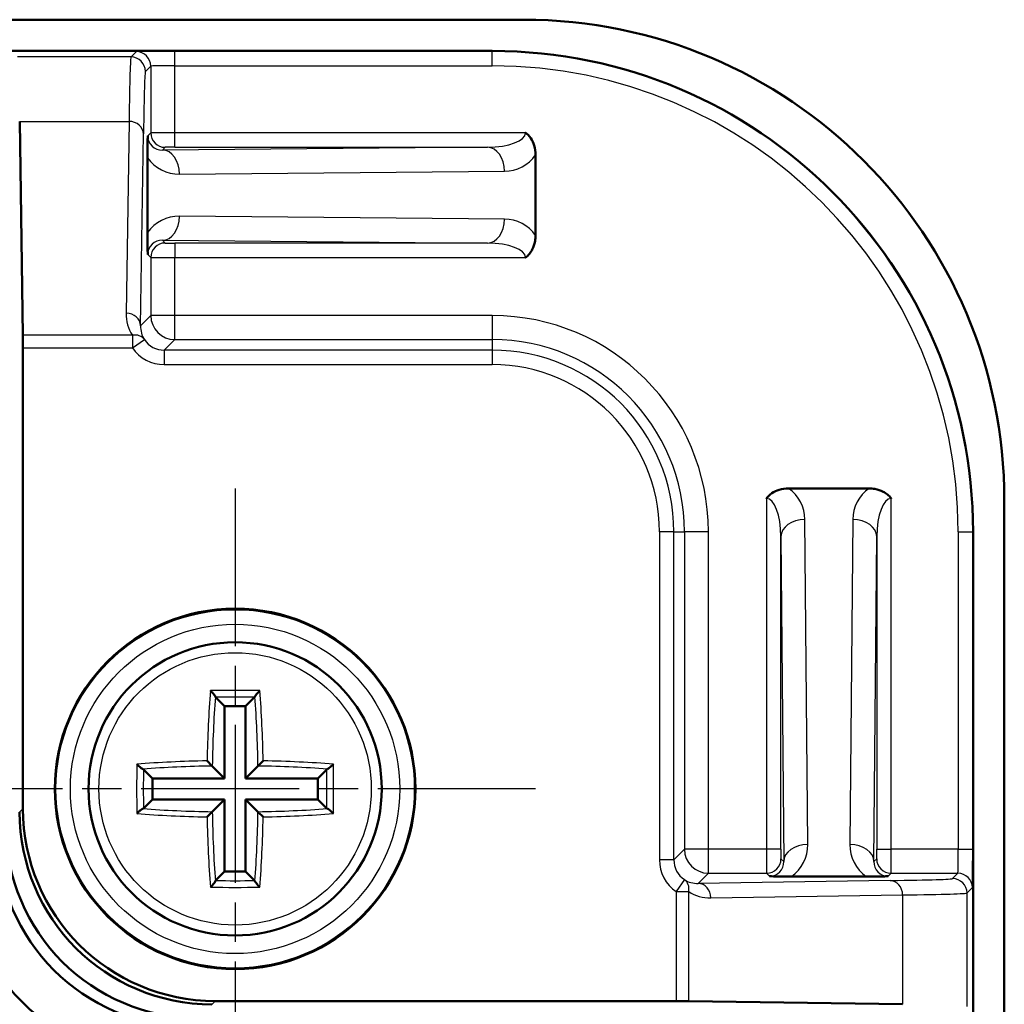
# Model space of a CAD drawing. Units: millimetres. Extents: x 2 to 1680, y 2 to 1186.
# Drawn here: x 552 to 593, y 880 to 921 of the extents above; entities that cross this region are included whole.
import ezdxf

# ---------------------------------------------------------------- set-up
doc = ezdxf.new("R2010")
doc.units = ezdxf.units.MM
doc.header["$LTSCALE"] = 2
doc.linetypes.add('CHAIN', pattern=[0.3543, 0.2362, -0.0295, 0.0591, -0.0295])
doc.linetypes.add('DASH_DOT', pattern=[0.37, 0.24, -0.06, 0.01, -0.06])
for name, color, linetype, lineweight in [('Mittelpunktmarkierung (ISO)', 1, 'DASH_DOT', 25), ('Sichtbar (ISO)', 7, 'Continuous', 50), ('Sichtbar schmal (ISO)', 1, 'Continuous', 25)]:
    doc.layers.add(name, color=color, linetype=linetype, lineweight=lineweight)

msp = doc.modelspace()

# ---------------------------------------------------------------- linework, layer by layer
at = {"layer": 'Mittelpunktmarkierung (ISO)', "linetype": 'CHAIN', "ltscale": 13.889993}
for p, q in [((560.8594573, 901.69235251), (560.8594573, 876.69235251)), ((573.3594573, 889.19235251), (548.3594573, 889.19235251))]:
    msp.add_line(p, q, dxfattribs=at)
at = {"layer": 'Sichtbar (ISO)'}
for p, q in [((572.8594573, 921.19235251), (280.8594573, 921.19235251)), ((571.5594573, 919.89235251), (551.5594573, 919.89235251)), ((551.89711209, 916.9617129), (552.03158085, 908.06555759)), ((573.3594573, 915.5643869), (573.3594573, 912.22031811)), ((557.21859816, 912.34114035), (557.21859816, 915.44356467)), ((552.03419891, 907.54594235), (552.03419891, 888.3667895)), ((583.8874229, 901.69235251), (587.2314917, 901.69235251)), ((592.8594573, 709.19235251), (592.8594573, 901.19235251)), ((591.5594573, 879.89235251), (591.5594573, 899.89235251)), ((560.04641362, 893.00539619), (560.42370364, 892.62810617)), ((561.67250098, 893.00539619), (561.29521096, 892.62810617)), ((561.29521096, 892.62810617), (560.42370364, 892.62810617)), ((560.42370364, 892.62810617), (560.42370364, 889.62810617)), ((561.29521096, 889.62810617), (561.29521096, 892.62810617)), ((559.90869839, 890.14311142), (560.42370364, 889.62810617)), ((561.81021621, 890.14311142), (561.29521096, 889.62810617)), ((557.04641362, 890.00539619), (557.42370364, 889.62810617)), ((564.67250098, 890.00539619), (564.29521096, 889.62810617)), ((557.42370364, 889.62810617), (557.42370364, 888.75659885)), ((560.42370364, 889.62810617), (557.42370364, 889.62810617)), ((564.29521096, 889.62810617), (561.29521096, 889.62810617)), ((564.29521096, 888.75659885), (564.29521096, 889.62810617)), ((557.04641362, 888.37930883), (557.42370364, 888.75659885)), ((557.42370364, 888.75659885), (560.42370364, 888.75659885)), ((559.90869839, 888.24159359), (560.42370364, 888.75659885)), ((560.42370364, 888.75659885), (560.42370364, 885.75659885)), ((561.81021621, 888.24159359), (561.29521096, 888.75659885)), ((561.29521096, 885.75659885), (561.29521096, 888.75659885)), ((561.29521096, 888.75659885), (564.29521096, 888.75659885)), ((564.67250098, 888.37930883), (564.29521096, 888.75659885)), ((560.04641362, 885.37930883), (560.42370364, 885.75659885)), ((560.42370364, 885.75659885), (561.29521096, 885.75659885)), ((561.67250098, 885.37930883), (561.29521096, 885.75659885)), ((587.11066946, 885.55149336), (584.00824514, 885.55149336)), ((560.03389429, 880.36709411), (579.21304714, 880.36709411)), ((579.73266238, 880.36447605), (588.62881769, 880.2300073))]:
    msp.add_line(p, q, dxfattribs=at)
for radius in [7.5, 6.1]:
    msp.add_circle((560.8594573, 889.19235251), radius, dxfattribs=at)
for centre, radius, start, end in [((572.8594573, 901.19235251), 20, 0, 90), ((571.5594573, 899.89235251), 20, 0, 90), ((558.3594573, 886.69235251), 9, 180, 270)]:
    msp.add_arc(centre, radius, start, end, dxfattribs=at)
for centre, major_axis, ratio, start_param, end_param in [((552.02896279, 907.54594235), (0, -0.6), 0.0087268678, 1.5707963268, 2.6179938792), ((559.89487365, 888.22776886), (-5.65728505, -5.65728505), 0.9999238505, 5.49782522, 7.0685453944), ((560.03450354, 888.36739874), (-5.65728505, -5.65728505), 0.9999238505, 5.49782522, 7.0685453944), ((559.32341854, 887.65631374), (-5.65728505, -5.65728505), 0.9999238505, 5.49782522, 7.0685453944), ((558.97434383, 887.30723903), (-5.65728505, -5.65728505), 0.9999238505, 5.49782522, 7.0685453944), ((579.21304714, 880.36185799), (0.6, 0), 0.0087268678, 0.5235987744, 1.5707963268)]:
    msp.add_ellipse(centre, major_axis=major_axis, ratio=ratio, start_param=start_param, end_param=end_param, dxfattribs=at)
for points, knots in [([(557.21859816, 915.44356467), (557.21859816, 915.5240073), (557.21865853, 915.60441063), (557.21896608, 915.79956344), (557.21928695, 915.91260428), (557.22004541, 916.08262006), (557.22039236, 916.14442591), (557.22119278, 916.25723928), (557.22163867, 916.30758433), (557.22214742, 916.35318445), (557.22215784, 916.35411393), (557.22216828, 916.35504064)], [0, 0, 0, 0, 0.012066395004, 0.012066395004, 0.029758860359, 0.029758860359, 0.040771612561, 0.040771612561, 0.051612050821, 0.051612050821, 0.051838305693, 0.051838305693, 0.051838305693, 0.051838305693]), ([(572.94524374, 916.48713923), (572.94644003, 916.48621259), (572.94763416, 916.48528319), (573.00727628, 916.43864028), (573.08440002, 916.36777967), (573.21953109, 916.16842169), (573.26698457, 916.06713529), (573.34030342, 915.83316052), (573.3594573, 915.69887875), (573.3594573, 915.5643869)], [-0.000226980429, -0.000226980429, -0.000226980429, -0.000226980429, 0, 0, 0.011130251564, 0.011130251564, 0.020619802756, 0.020619802756, 0.032096748604, 0.032096748604, 0.032096748604, 0.032096748604]), ([(557.22216828, 911.42966438), (557.22215784, 911.43059108), (557.22214742, 911.43152056), (557.22162849, 911.47803276), (557.22096176, 911.54834313), (557.21979814, 911.74554379), (557.2193906, 911.84553716), (557.21876198, 912.07631066), (557.21859816, 912.20862439), (557.21859816, 912.34114035)], [-0.000226981164, -0.000226981164, -0.000226981164, -0.000226981164, 0, 0, 0.011097299805, 0.011097299805, 0.020530850583, 0.020530850583, 0.031922868237, 0.031922868237, 0.031922868237, 0.031922868237]), ([(573.3594573, 912.22031811), (573.3594573, 912.13781786), (573.35224996, 912.0553603), (573.31582567, 911.85676592), (573.27822461, 911.74235275), (573.18983692, 911.57078482), (573.14963249, 911.50864271), (573.05727988, 911.39551193), (573.00602573, 911.34508674), (572.94763416, 911.29942183), (572.94644003, 911.29849242), (572.94524374, 911.29756578)], [0, 0, 0, 0, 0.01237503786, 0.01237503786, 0.030299023413, 0.030299023413, 0.041389723096, 0.041389723096, 0.052250521746, 0.052250521746, 0.052476849512, 0.052476849512, 0.052476849512, 0.052476849512]), ([(582.96467057, 901.27813894), (582.96559722, 901.27933524), (582.96652662, 901.28052937), (583.01316955, 901.34017152), (583.08403018, 901.41729525), (583.28338812, 901.55242629), (583.38467452, 901.59987977), (583.61864929, 901.67319863), (583.75293106, 901.69235251), (583.8874229, 901.69235251)], [-0.000226980441, -0.000226980441, -0.000226980441, -0.000226980441, 0, 0, 0.011130257882, 0.011130257882, 0.020619817484, 0.020619817484, 0.032096773504, 0.032096773504, 0.032096773504, 0.032096773504]), ([(587.2314917, 901.69235251), (587.31399195, 901.69235251), (587.39644951, 901.68514516), (587.59504389, 901.64872087), (587.70945706, 901.61111982), (587.88102498, 901.52273212), (587.9431671, 901.48252769), (588.05629788, 901.39017509), (588.10672307, 901.33892094), (588.15238798, 901.28052937), (588.15331738, 901.27933524), (588.15424403, 901.27813894)], [0, 0, 0, 0, 0.01237503786, 0.01237503786, 0.030299023413, 0.030299023413, 0.041389723096, 0.041389723096, 0.052250521607, 0.052250521607, 0.052476849379, 0.052476849379, 0.052476849379, 0.052476849379]), ([(559.83214255, 893.28089175), (559.83242084, 893.28062231), (559.8326992, 893.28035259), (559.84788261, 893.26562894), (559.8630356, 893.25033214), (559.90763614, 893.2034788), (559.9356895, 893.17162866), (559.97936862, 893.11756769), (559.99586768, 893.09533435), (560.01900484, 893.060376), (560.0272341, 893.04622963), (560.03410477, 893.03095529), (560.03540231, 893.02769754), (560.03640879, 893.02471476)], [-0.3591564806, -0.3591564806, -0.3591564806, -0.3591564806, -0.35865399691, -0.35865399691, -0.33175531825, -0.33175531825, -0.27906128924, -0.27906128924, -0.23717600271, -0.23717600271, -0.20384508365, -0.20384508365, -0.19386027609, -0.19386027609, -0.19386027609, -0.19386027609]), ([(561.88677206, 893.28089175), (561.88649376, 893.28062231), (561.8862154, 893.28035258), (561.86718357, 893.26189705), (561.84802003, 893.24235992), (561.81097452, 893.20264052), (561.79290302, 893.18233542), (561.75696609, 893.13962172), (561.73906992, 893.11695577), (561.71202691, 893.07918017), (561.70187826, 893.06364881), (561.6888843, 893.04030828), (561.68489477, 893.03179458), (561.68250581, 893.02471476)], [-0.44018401517, -0.44018401517, -0.44018401517, -0.44018401517, -0.43942878366, -0.43942878366, -0.38856218482, -0.38856218482, -0.33978013354, -0.33978013354, -0.28665988218, -0.28665988218, -0.24627855797, -0.24627855797, -0.21778741116, -0.21778741116, -0.21778741116, -0.21778741116]), ([(556.77091806, 890.21966726), (556.7711875, 890.21938897), (556.77145723, 890.2191106), (556.78991276, 890.20007878), (556.80944989, 890.18091524), (556.84916929, 890.14386973), (556.86947438, 890.12579823), (556.91218809, 890.0898613), (556.93485404, 890.07196512), (556.97262963, 890.04492211), (556.98816099, 890.03477346), (557.01150153, 890.0217795), (557.02001522, 890.01778998), (557.02709504, 890.01540101)], [-0.44018404537, -0.44018404537, -0.44018404537, -0.44018404537, -0.4394288138, -0.4394288138, -0.38856221109, -0.38856221109, -0.33978015614, -0.33978015614, -0.28665990086, -0.28665990086, -0.24627857365, -0.24627857365, -0.21778742478, -0.21778742478, -0.21778742478, -0.21778742478]), ([(559.90869839, 890.14311142), (559.90609905, 890.14571076), (559.90187953, 890.14993027), (559.88821522, 890.16359458), (559.87757016, 890.17423964), (559.84920265, 890.20260716), (559.83040943, 890.22140037), (559.79237354, 890.25943627), (559.77303095, 890.27877886), (559.73341047, 890.31839934), (559.71291238, 890.33889743), (559.69258901, 890.3592208), (559.69229589, 890.35951392), (559.69200285, 890.35980696)], [0.21974088169, 0.21974088169, 0.21974088169, 0.21974088169, 0.24789598447, 0.24789598447, 0.2882038593, 0.2882038593, 0.34164161417, 0.34164161417, 0.39178841061, 0.39178841061, 0.44414919986, 0.44414919986, 0.44491565334, 0.44491565334, 0.44491565334, 0.44491565334]), ([(561.81021621, 890.14311142), (561.81281555, 890.14571076), (561.81703507, 890.14993027), (561.83069938, 890.16359458), (561.84134444, 890.17423964), (561.86971195, 890.20260716), (561.88850517, 890.22140037), (561.92654106, 890.25943627), (561.94588365, 890.27877886), (561.98550413, 890.31839934), (562.00600222, 890.33889743), (562.02632559, 890.3592208), (562.02661872, 890.35951392), (562.02691176, 890.35980696)], [0.21974088167, 0.21974088167, 0.21974088167, 0.21974088167, 0.24789598444, 0.24789598444, 0.28820385926, 0.28820385926, 0.34164161412, 0.34164161412, 0.39178841057, 0.39178841057, 0.44414919982, 0.44414919982, 0.44491565331, 0.44491565331, 0.44491565331, 0.44491565331]), ([(564.94799655, 890.21966726), (564.9477271, 890.21938897), (564.94745738, 890.21911061), (564.93273373, 890.2039272), (564.91743694, 890.18877421), (564.8705836, 890.14417366), (564.83873346, 890.11612031), (564.78467248, 890.07244119), (564.76243914, 890.05594213), (564.7274808, 890.03280497), (564.71333442, 890.02457571), (564.69806009, 890.01770503), (564.69480233, 890.0164075), (564.69181956, 890.01540101)], [-0.35915648068, -0.35915648068, -0.35915648068, -0.35915648068, -0.35865399699, -0.35865399699, -0.33175531833, -0.33175531833, -0.27906128931, -0.27906128931, -0.23717600277, -0.23717600277, -0.2038450837, -0.2038450837, -0.19386027614, -0.19386027614, -0.19386027614, -0.19386027614]), ([(556.77091806, 888.16503775), (556.7711875, 888.16531604), (556.77145722, 888.1655944), (556.78618087, 888.18077781), (556.80147766, 888.19593081), (556.84833101, 888.24053135), (556.88018115, 888.2685847), (556.93424212, 888.31226383), (556.95647546, 888.32876288), (556.99143381, 888.35190004), (557.00558018, 888.3601293), (557.02085451, 888.36699998), (557.02411227, 888.36829752), (557.02709504, 888.369304)], [-0.35915647882, -0.35915647882, -0.35915647882, -0.35915647882, -0.35865399513, -0.35865399513, -0.33175531661, -0.33175531661, -0.27906128787, -0.27906128787, -0.23717600154, -0.23717600154, -0.20384508266, -0.20384508266, -0.19386027515, -0.19386027515, -0.19386027515, -0.19386027515]), ([(559.90869839, 888.24159359), (559.90609905, 888.23899426), (559.90187953, 888.23477474), (559.88821522, 888.22111043), (559.87757016, 888.21046537), (559.84920265, 888.18209786), (559.83040943, 888.16330464), (559.79237354, 888.12526875), (559.77303095, 888.10592616), (559.73341047, 888.06630568), (559.71291238, 888.04580758), (559.69258901, 888.02548421), (559.69229589, 888.02519109), (559.69200285, 888.02489805)], [0.21974088167, 0.21974088167, 0.21974088167, 0.21974088167, 0.24789598441, 0.24789598441, 0.28820385923, 0.28820385923, 0.34164161408, 0.34164161408, 0.39178841054, 0.39178841054, 0.4441491998, 0.4441491998, 0.44491565329, 0.44491565329, 0.44491565329, 0.44491565329]), ([(561.81021621, 888.24159359), (561.81281555, 888.23899426), (561.81703507, 888.23477474), (561.83069938, 888.22111043), (561.84134444, 888.21046537), (561.86971195, 888.18209786), (561.88850517, 888.16330464), (561.92654106, 888.12526875), (561.94588365, 888.10592616), (561.98550413, 888.06630568), (562.00600222, 888.04580758), (562.02632559, 888.02548421), (562.02661872, 888.02519109), (562.02691176, 888.02489805)], [0.21974088168, 0.21974088168, 0.21974088168, 0.21974088168, 0.24789598445, 0.24789598445, 0.28820385928, 0.28820385928, 0.34164161415, 0.34164161415, 0.39178841058, 0.39178841058, 0.44414919983, 0.44414919983, 0.44491565331, 0.44491565331, 0.44491565331, 0.44491565331]), ([(564.94799655, 888.16503775), (564.9477271, 888.16531604), (564.94745737, 888.16559441), (564.92900184, 888.18462624), (564.90946471, 888.20378978), (564.86974531, 888.24083529), (564.84944022, 888.25890679), (564.80672652, 888.29484372), (564.78406056, 888.31273989), (564.74628497, 888.3397829), (564.73075361, 888.34993155), (564.70741307, 888.36292551), (564.69889938, 888.36691504), (564.69181956, 888.369304)], [-0.44018404532, -0.44018404532, -0.44018404532, -0.44018404532, -0.43942881375, -0.43942881375, -0.38856221105, -0.38856221105, -0.33978015611, -0.33978015611, -0.28665990083, -0.28665990083, -0.24627857363, -0.24627857363, -0.21778742476, -0.21778742476, -0.21778742476, -0.21778742476]), ([(559.83214255, 885.10381326), (559.83242084, 885.10408271), (559.8326992, 885.10435243), (559.85173103, 885.12280797), (559.87089457, 885.14234509), (559.90794008, 885.1820645), (559.92601158, 885.20236959), (559.96194851, 885.24508329), (559.97984469, 885.26774924), (560.00688769, 885.30552484), (560.01703634, 885.3210562), (560.03003031, 885.34439674), (560.03401983, 885.35291043), (560.03640879, 885.35999025)], [-0.4401840146, -0.4401840146, -0.4401840146, -0.4401840146, -0.4394287831, -0.4394287831, -0.38856218429, -0.38856218429, -0.33978013308, -0.33978013308, -0.2866598818, -0.2866598818, -0.24627855765, -0.24627855765, -0.21778741088, -0.21778741088, -0.21778741088, -0.21778741088]), ([(561.88677206, 885.10381326), (561.88649377, 885.1040827), (561.8862154, 885.10435243), (561.87103199, 885.11907608), (561.855879, 885.13437287), (561.81127846, 885.18122621), (561.7832251, 885.21307635), (561.73954598, 885.26713732), (561.72304692, 885.28937067), (561.69990977, 885.32432901), (561.6916805, 885.33847539), (561.68480983, 885.35374972), (561.68351229, 885.35700748), (561.68250581, 885.35999025)], [-0.3591564825, -0.3591564825, -0.3591564825, -0.3591564825, -0.35865399881, -0.35865399881, -0.33175531998, -0.33175531998, -0.27906129069, -0.27906129069, -0.23717600393, -0.23717600393, -0.2038450847, -0.2038450847, -0.19386027708, -0.19386027708, -0.19386027708, -0.19386027708]), ([(584.00824514, 885.55149336), (583.92780251, 885.55149336), (583.84739918, 885.55155373), (583.65224637, 885.55186129), (583.53920552, 885.55218216), (583.36918975, 885.55294062), (583.3073839, 885.55328757), (583.19457053, 885.55408798), (583.14422548, 885.55453387), (583.09862536, 885.55504262), (583.09769588, 885.55505304), (583.09676917, 885.55506348)], [0, 0, 0, 0, 0.012066395004, 0.012066395004, 0.029758860359, 0.029758860359, 0.040771612561, 0.040771612561, 0.051612050551, 0.051612050551, 0.051838305435, 0.051838305435, 0.051838305435, 0.051838305435]), ([(588.02214543, 885.55506348), (588.02121873, 885.55505304), (588.02028925, 885.55504262), (587.97377705, 885.5545237), (587.90346668, 885.55385697), (587.70626602, 885.55269335), (587.60627264, 885.55228581), (587.37549915, 885.55165719), (587.24318542, 885.55149336), (587.11066946, 885.55149336)], [-0.000226981164, -0.000226981164, -0.000226981164, -0.000226981164, 0, 0, 0.011097299805, 0.011097299805, 0.020530850583, 0.020530850583, 0.031922868237, 0.031922868237, 0.031922868237, 0.031922868237])]:
    msp.add_open_spline(points, degree=3, knots=knots, dxfattribs=at)
for points in [[(560.03640879, 893.02471476), (560.03953608, 893.01544688), (560.04315719, 893.00865262), (560.04641362, 893.00539619)], [(561.67250098, 893.00539619), (561.67575741, 893.00865262), (561.67937852, 893.01544688), (561.68250581, 893.02471476)], [(557.04641362, 890.00539619), (557.04315719, 890.00865262), (557.03636292, 890.01227373), (557.02709504, 890.01540101)], [(564.69181956, 890.01540101), (564.68255168, 890.01227373), (564.67575741, 890.00865262), (564.67250098, 890.00539619)], [(557.02709504, 888.369304), (557.03636292, 888.37243129), (557.04315719, 888.3760524), (557.04641362, 888.37930883)], [(564.67250098, 888.37930883), (564.67575741, 888.3760524), (564.68255168, 888.37243129), (564.69181956, 888.369304)], [(560.04641362, 885.37930883), (560.04315719, 885.3760524), (560.03953608, 885.36925813), (560.03640879, 885.35999025)], [(561.68250581, 885.35999025), (561.67937852, 885.36925813), (561.67575741, 885.3760524), (561.67250098, 885.37930883)]]:
    msp.add_open_spline(points, degree=3, dxfattribs=at)
at = {"layer": 'Sichtbar schmal (ISO)'}
for p, q in [((556.52851541, 919.64044329), (551.81136652, 919.64044329)), ((556.75082943, 919.86275731), (556.52851541, 919.64044329)), ((558.35076851, 919.2766213), (558.35076851, 919.87659845)), ((571.5594573, 919.87659845), (558.35076851, 919.87659845)), ((571.5594573, 919.89235251), (571.5594573, 919.87659845)), ((571.5594573, 919.2766213), (571.5594573, 919.87659845)), ((557.12849256, 919.04046613), (557.35080659, 919.26278016)), ((557.35080659, 919.26278016), (557.35080659, 916.48367895)), ((558.35076851, 919.2766213), (571.5594573, 919.2766213)), ((558.35076851, 916.48713923), (558.35076851, 919.2766213)), ((551.89711209, 916.9617129), (556.4453422, 916.9617129)), ((556.4453422, 916.9617129), (556.32465178, 908.9771013)), ((556.92462893, 908.45748606), (557.04531936, 916.44209766)), ((557.35080659, 916.48367895), (557.22216828, 916.35504064)), ((558.35076851, 915.88716208), (558.35076851, 916.48713923)), ((572.94524374, 916.48713923), (558.35076851, 916.48713923)), ((571.3592062, 915.88716208), (557.83623081, 915.76914886)), ((557.83623081, 915.76914886), (557.95078374, 915.88370179)), ((558.35076851, 915.88716208), (571.3592062, 915.88716208)), ((558.54333759, 914.76918694), (572.06631298, 914.88720016)), ((572.06631298, 912.89750486), (558.54333759, 913.01551808)), ((557.83623081, 912.01555615), (571.3592062, 911.89754293)), ((557.95078374, 911.90100322), (557.83623081, 912.01555615)), ((571.3592062, 911.89754293), (558.35076851, 911.89754293)), ((558.35076851, 911.89754293), (558.35076851, 911.29756578)), ((557.22216828, 911.42966438), (557.35080659, 911.30102607)), ((557.35080659, 911.30102607), (557.35080659, 908.88366372)), ((558.35076851, 908.88366372), (558.35076851, 911.29756578)), ((558.35076851, 911.29756578), (572.94524374, 911.29756578)), ((557.35080659, 908.88366372), (556.92462893, 908.45748606)), ((558.35076851, 908.88366372), (557.35080659, 908.88366372)), ((558.35076851, 907.88370179), (558.35076851, 908.88366372)), ((571.5594573, 908.88366372), (558.35076851, 908.88366372)), ((571.5594573, 908.88366372), (571.5594573, 907.88370179)), ((556.58648181, 908.06555759), (552.03158085, 908.06555759)), ((556.58648181, 908.06555759), (556.58648181, 907.54594235)), ((556.58648181, 907.54594235), (557.08308807, 907.8825866)), ((557.91081253, 907.44374581), (558.35076851, 907.88370179)), ((558.35076851, 907.88370179), (571.5594573, 907.88370179)), ((571.5594573, 907.88370179), (571.5594573, 907.44374581)), ((552.03419891, 907.54594235), (556.58648181, 907.54594235)), ((557.91081253, 907.44374581), (557.91081253, 906.84376866)), ((571.5594573, 907.44374581), (557.91081253, 907.44374581)), ((571.5594573, 907.44374581), (571.5594573, 906.84376866)), ((557.91081253, 906.84376866), (571.5594573, 906.84376866)), ((582.96467057, 901.27813894), (582.96467057, 886.68366372)), ((588.15424403, 886.68366372), (588.15424403, 901.27813894)), ((584.68262287, 886.8762328), (584.56460965, 900.39920818)), ((586.55430495, 900.39920818), (586.43629173, 886.8762328)), ((579.1108506, 899.89235251), (578.51087345, 899.89235251)), ((578.51087345, 899.89235251), (578.51087345, 886.24370773)), ((579.1108506, 886.24370773), (579.1108506, 899.89235251)), ((579.1108506, 899.89235251), (579.55080659, 899.89235251)), ((579.55080659, 899.89235251), (579.55080659, 886.68366372)), ((580.55076851, 899.89235251), (579.55080659, 899.89235251)), ((580.55076851, 886.68366372), (580.55076851, 899.89235251)), ((583.56464773, 899.6921014), (583.68266095, 886.16912602)), ((583.56464773, 886.68366372), (583.56464773, 899.6921014)), ((587.43625365, 886.16912602), (587.55426687, 899.6921014)), ((587.55426687, 899.6921014), (587.55426687, 886.68366372)), ((590.94372609, 899.89235251), (591.54370325, 899.89235251)), ((590.94372609, 899.89235251), (590.94372609, 886.68366372)), ((591.54370325, 886.68366372), (591.54370325, 899.89235251)), ((591.54370325, 899.89235251), (591.5594573, 899.89235251)), ((552.03419891, 888.3667895), (551.89456902, 888.22715961)), ((579.55080659, 886.68366372), (579.1108506, 886.24370773)), ((580.55076851, 886.68366372), (579.55080659, 886.68366372)), ((580.55076851, 885.68370179), (580.55076851, 886.68366372)), ((582.96467057, 886.68366372), (580.55076851, 886.68366372)), ((583.56464773, 886.68366372), (582.96467057, 886.68366372)), ((587.55426687, 886.68366372), (588.15424403, 886.68366372)), ((590.94372609, 886.68366372), (588.15424403, 886.68366372)), ((590.94372609, 886.68366372), (591.54370325, 886.68366372)), ((579.1108506, 886.24370773), (578.51087345, 886.24370773)), ((583.68266095, 886.16912602), (583.56810801, 886.28367895)), ((587.55080659, 886.28367895), (587.43625365, 886.16912602)), ((580.12459085, 885.25752414), (580.55076851, 885.68370179)), ((580.55076851, 885.68370179), (582.96813086, 885.68370179)), ((582.96813086, 885.68370179), (583.09676917, 885.55506348)), ((588.02214543, 885.55506348), (588.15078374, 885.68370179)), ((588.15078374, 885.68370179), (590.92988495, 885.68370179)), ((590.92988495, 885.68370179), (590.70757092, 885.46138777)), ((579.54969139, 885.41598327), (579.21304714, 884.91937702)), ((588.10920245, 885.37821456), (580.12459085, 885.25752414)), ((579.21304714, 884.91937702), (579.73266238, 884.91937702)), ((579.21304714, 884.91937702), (579.21304714, 880.36709411)), ((579.73266238, 880.36447605), (579.73266238, 884.91937702)), ((591.30754808, 884.86141061), (591.52986211, 885.08372464)), ((591.30754808, 880.14426173), (591.30754808, 884.86141061)), ((580.6442061, 884.65754698), (588.62881769, 884.77823741)), ((588.62881769, 884.77823741), (588.62881769, 880.2300073)), ((559.89426441, 880.22746423), (560.03389429, 880.36709411))]:
    msp.add_line(p, q, dxfattribs=at)
for radius in [7.45282922, 6.85285207, 5.66666667]:
    msp.add_circle((560.8594573, 889.19235251), radius, dxfattribs=at)
for centre, radius, start, end in [((571.5594573, 899.89235251), 19.98424594, 0, 90), ((571.5594573, 899.89235251), 19.38426879, 0, 90), ((572.05235052, 916.48713923), 1.6, 270.5, 324.77981149), ((572.05235052, 911.29756578), 1.6, 35.22018851, 89.5), ((571.5594573, 899.89235251), 8.99131121, 0, 90), ((571.5594573, 899.89235251), 7.99134929, 0, 90), ((571.5594573, 899.89235251), 7.5513933, 0, 90), ((571.5594573, 899.89235251), 6.95141615, 0, 90), ((582.96467057, 900.38524573), 1.6, 0.5, 54.77981149), ((588.15424403, 900.38524573), 1.6, 125.22018851, 179.5)]:
    msp.add_arc(centre, radius, start, end, dxfattribs=at)
for centre, major_axis, ratio, start_param, end_param in [((556.52999282, 899.64120482), (0, -20), 0.0084650618, 3.1503192989, 3.6651914285), ((556.52851541, 919.04046613), (0.42426407, -0.42426407), 0.9999238505, 0.7854362396, 2.356156414), ((558.35076851, 919.86263546), (-1.6, 0), 0.0087268678, 4.7123889804, 6.2744586687), ((556.75082943, 919.26278016), (0.42426407, -0.42426407), 0.9999238505, 0.7854362396, 2.356156414), ((558.35076851, 919.26265831), (1, 0), 0.0139629885, 1.5707963268, 3.1328660104), ((557.12996997, 899.64120482), (0, 19.4), 0.0087268678, 0.0087266454, 0.5235987749), ((556.4453422, 916.44209766), (0.59993147, -0.00906819), 0.8660006717, 0.0174524619, 1.5838855071), ((557.83635373, 916.36924894), (-0.56800835, -0.24149514), 0.9674962942, 5.8928158233, 7.4635359977), ((558.35076851, 916.48364849), (-1, 0), 0.0034907471, 4.7123889804, 6.2744587092), ((557.95078374, 916.48367895), (-0.42426407, 0.42426407), 0.9999238505, 0.7854362396, 2.356156414), ((571.34524374, 916.48713923), (1.6, 0), 0.375, 4.7211156266, 6.2831853072), ((557.83623081, 914.76918694), (-0.00872654, 0.99996192), 0.7070933186, 4.7062183488, 6.270844044), ((558.35076851, 915.88367133), (-0.40001523, 0), 0.0087265355, 4.7123889804, 6.2744583287), ((571.3592062, 914.88720016), (-0.00872654, 0.99996192), 0.7070933186, 4.7062183488, 6.270844044), ((558.54346051, 916.36924894), (-1.491313, -0.62535944), 0.9876276632, 0.2153765574, 1.178078207), ((558.54346051, 911.41545608), (-1.491313, 0.62535944), 0.9876276632, 5.1051071002, 6.0678087498), ((557.83623081, 913.01551808), (-0.00872654, -0.99996192), 0.7070933186, 0.0123412632, 1.5769669584), ((571.3592062, 912.89750486), (-0.00872654, -0.99996192), 0.7070933186, 0.0123412632, 1.5769669584), ((557.83635373, 911.41545608), (-0.56800835, 0.24149514), 0.9674962942, 5.1028346167, 6.6735547911), ((557.95078374, 911.30102607), (-0.42425868, -0.42426945), 0.9999238524, 3.9270415849, 5.4977363756), ((558.35076851, 911.90103368), (-0.40001523, 0), 0.0087265355, 0.0087266462, 1.5707963268), ((571.34524374, 911.29756578), (1.6, 0), 0.375, 0, 1.5620696805), ((558.35076851, 911.30105653), (1, 0), 0.0034907471, 3.1503192516, 4.7123889804), ((557.92471457, 908.97722502), (-0.63131181, -1.50255562), 0.9786385851, 5.1025751358, 5.6982833501), ((556.32465178, 908.45748606), (0.59993147, -0.00906819), 0.8660006717, 0.0174524619, 1.5838855071), ((558.35076851, 908.88366372), (0.70710678, -0.70710678), 0.9999238505, 3.9270288932, 5.4977490676), ((557.92471457, 908.45760978), (-0.40150335, -0.94837119), 0.9661632786, 5.100781252, 5.6964894664), ((556.58648181, 907.54594235), (0.50248499, 0.3278854), 0.8233132506, 0.0213541901, 1.0778064954), ((557.91093437, 908.44382958), (-0.70722525, -0.70722525), 0.9998324898, 6.0935334343, 7.0685453944), ((557.91093437, 908.44382958), (-1.13145701, -1.13145701), 0.9999238505, 6.0935334343, 7.0685453944), ((582.96467057, 899.67813894), (0, 1.6), 0.375, 4.7211156266, 6.2831853072), ((588.15424403, 899.67813894), (0, 1.6), 0.375, 0, 1.5620696805), ((584.56460965, 899.6921014), (-0.99996192, -0.00872654), 0.7070933186, 4.7062183488, 6.270844044), ((586.55430495, 899.6921014), (0.99996192, -0.00872654), 0.7070933186, 0.0123412632, 1.5769669584), ((561.41383777, 889.19235251), (0, -9.98414277), 0.1736481777, 4.290479446, 4.5951899993), ((560.8594573, 891.60688932), (-9.69477956, 0), 0.1736481777, 4.6062238938, 4.8185540669), ((561.59971171, 889.19235251), (0, 9.78445991), 0.1736481777, 1.168341223, 1.4734724578), ((560.8594573, 891.36163703), (9.50088396, 0), 0.1736481777, 1.4851159511, 1.6564767025), ((560.11920289, 889.19235251), (0, -9.78445991), 0.1736481777, 1.6681201958, 1.9732514305), ((560.30507684, 889.19235251), (0, 9.98414277), 0.1736481777, 4.8295879615, 5.1342985148), ((558.44492049, 889.19235251), (0, -9.69477956), 0.1736481777, 4.6062238938, 4.8185540669), ((560.8594573, 888.63797204), (-9.98414277, 0), 0.1736481777, 4.8295879615, 5.1342985148), ((560.8594573, 888.4520981), (9.78445991, 0), 0.1736481777, 1.6681201958, 1.9732514305), ((560.8594573, 888.4520981), (9.78445991, 0), 0.1736481777, 1.168341223, 1.4734724578), ((560.8594573, 888.63797204), (-9.98414277, 0), 0.1736481777, 4.290479446, 4.5951899993), ((563.27399411, 889.19235251), (0, 9.69477956), 0.1736481777, 4.6062238938, 4.8185540669), ((558.69017278, 889.19235251), (0, 9.50088396), 0.1736481777, 1.4851159511, 1.6564767025), ((563.02874183, 889.19235251), (0, -9.50088396), 0.1736481777, 1.4851159511, 1.6564767025), ((560.8594573, 889.74673297), (9.98414277, 0), 0.1736481777, 4.290479446, 4.5951899993), ((560.8594573, 889.93260691), (-9.78445991, 0), 0.1736481777, 1.168341223, 1.4734724578), ((561.59971171, 889.19235251), (0, 9.78445991), 0.1736481777, 1.6681201958, 1.9732514305), ((560.11920289, 889.19235251), (0, -9.78445991), 0.1736481777, 1.168341223, 1.4734724578), ((560.8594573, 889.93260691), (-9.78445991, 0), 0.1736481777, 1.6681201958, 1.9732514305), ((560.8594573, 889.74673297), (9.98414277, 0), 0.1736481777, 4.8295879615, 5.1342985148), ((561.41383777, 889.19235251), (0, -9.98414277), 0.1736481777, 4.8295879615, 5.1342985148), ((560.30507684, 889.19235251), (0, 9.98414277), 0.1736481777, 4.290479446, 4.5951899993), ((584.68262287, 886.16912602), (-0.99996192, -0.00872654), 0.7070933186, 4.7062183488, 6.270844044), ((583.08256087, 886.87635572), (0.62535944, -1.491313), 0.9876276632, 0.2153765574, 1.178078207), ((588.03635373, 886.87635572), (-0.62535944, -1.491313), 0.9876276632, 5.1051071002, 6.0678087498), ((586.43629173, 886.16912602), (0.99996192, -0.00872654), 0.7070933186, 0.0123412632, 1.5769669584), ((580.55076851, 886.68366372), (0.70710678, -0.70710678), 0.9999238505, 3.9270288932, 5.4977490676), ((582.96816132, 886.68366372), (0, -1), 0.0034907471, 4.7123889804, 6.2744587092), ((583.56813848, 886.68366372), (0, -0.40001523), 0.0087265355, 4.7123889804, 6.2744583286), ((587.55077613, 886.68366372), (0, -0.40001523), 0.0087265355, 0.0087266462, 1.5707963268), ((588.15075328, 886.68366372), (0, 1), 0.0034907471, 3.1503192516, 4.7123889804), ((590.9297631, 886.68366372), (0, -1), 0.0139629885, 0.0087266432, 1.5707963268), ((591.52974026, 886.68366372), (0, 1.6), 0.0087268678, 3.1503192921, 4.7123889804), ((580.11093437, 886.24382958), (-1.13145701, -1.13145701), 0.9999238505, 5.49782522, 6.47283718), ((580.11093437, 886.24382958), (-0.70722525, -0.70722525), 0.9998324898, 5.49782522, 6.47283718), ((582.96813086, 886.28367895), (-0.42426407, -0.42426407), 0.9999238505, 0.7854362396, 2.356156414), ((583.08256087, 886.16924894), (0.24149514, -0.56800835), 0.9674962942, 5.8928158233, 7.4635359977), ((588.03635373, 886.16924894), (-0.24149514, -0.56800835), 0.9674962942, 5.1028346167, 6.6735547911), ((588.15078374, 886.28367895), (0.42426945, -0.42425868), 0.9999238524, 3.9270415849, 5.4977363756), ((590.92988495, 885.08372464), (-0.42426407, 0.42426407), 0.9999238505, 3.9270288932, 5.4977490676), ((560.8594573, 887.02306798), (-9.50088396, 0), 0.1736481777, 1.4851159511, 1.6564767025), ((579.21304714, 884.91937702), (0.3278854, 0.50248499), 0.8233132506, 5.2053788118, 6.2618311171), ((580.12471457, 886.25760978), (-0.94837119, -0.40150335), 0.9661632786, 0.5866958408, 1.1824040551), ((580.12459085, 884.65754698), (-0.00906819, 0.59993147), 0.8660006717, 4.6992998001, 6.2657328453), ((588.10920245, 884.77823741), (-0.00906819, 0.59993147), 0.8660006717, 4.6992998001, 6.2657328453), ((571.30830962, 885.46286518), (-19.4, 0), 0.0087268678, 2.6179938786, 3.1328660082), ((590.70757092, 884.86141061), (-0.42426407, 0.42426407), 0.9999238505, 3.9270288932, 5.4977490676), ((560.8594573, 886.7778157), (9.69477956, 0), 0.1736481777, 4.6062238938, 4.8185540669), ((580.64432982, 886.25760978), (-1.50255562, -0.63131181), 0.9786385851, 0.5849019571, 1.1806101714), ((571.30830962, 884.86288803), (20, 0), 0.0084650618, 5.7595865323, 6.2744586618)]:
    msp.add_ellipse(centre, major_axis=major_axis, ratio=ratio, start_param=start_param, end_param=end_param, dxfattribs=at)

doc.saveas('drawing.dxf')
